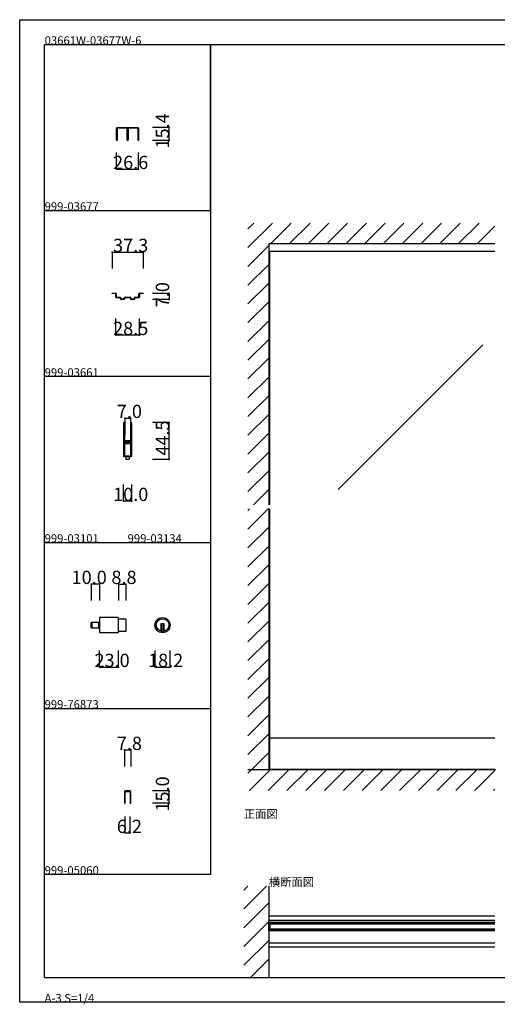
# Model space of a CAD drawing. Extents: x 0 to 1680, y 0 to 1186.
# Drawn here: x 0 to 575, y 0 to 1186 of the extents above; entities that cross this region are included whole.
import ezdxf

# ---------------------------------------------------------------- set-up
doc = ezdxf.new("R2010")
doc.units = 0
doc.header["$LTSCALE"] = 4
doc.header["$MEASUREMENT"] = 0
doc.linetypes.add('__21', pattern=[0])
for name, color, linetype in [('_0-0_', 7, 'CONTINUOUS'), ('_0-1_', 7, 'CONTINUOUS'), ('_0-2_', 7, 'CONTINUOUS'), ('_0-3_', 7, 'CONTINUOUS'), ('_0-4_', 7, 'CONTINUOUS')]:
    doc.layers.add(name, color=color, linetype=linetype)

msp = doc.modelspace()

# ---------------------------------------------------------------- linework, layer by layer
at = {"layer": '_0-0_', "color": 7, "linetype": 'Continuous'}
for p, q in [((0, 1186), (1680, 1186)), ((0, 2), (0, 1186)), ((30, 1156), (230, 1156)), ((30, 956), (30, 1156)), ((30, 1156), (1650, 1156)), ((30, 32), (30, 1156)), ((230, 1156), (230, 956)), ((230, 1156), (430, 1156)), ((230, 956), (230, 1156)), ((430, 1156), (630, 1156)), ((30, 956), (230, 956)), ((30, 756), (30, 956)), ((230, 956), (230, 756)), ((230, 756), (30, 756)), ((230, 756), (230, 556)), ((30, 556), (230, 556)), ((30, 356), (30, 556)), ((230, 556), (230, 356)), ((30, 356), (230, 356)), ((30, 156), (30, 356)), ((30, 156), (30, 356)), ((30, 356), (230, 356)), ((30, 156), (30, 356)), ((230, 356), (230, 156)), ((230, 156), (30, 156)), ((30, 32), (1650, 32)), ((1680, 2), (0, 2))]:
    msp.add_line(p, q, dxfattribs=at)
at = {"layer": '_0-1_', "color": 7, "linetype": 'Continuous'}
for p, q in [((117.6, 1056), (120.9, 1056)), ((120.9, 1056), (121.7, 1056)), ((121.7, 1056), (125.7, 1056)), ((125.7, 1056), (129, 1056)), ((131, 1056), (132.7, 1056)), ((132.7, 1056), (134.3, 1056)), ((134.3, 1056), (134.7, 1056)), ((134.7, 1056), (138.7, 1056)), ((138.7, 1056), (139.1, 1056)), ((139.1, 1056), (140.7, 1056)), ((140.7, 1056), (142.4, 1056)), ((116.7, 1054), (116.7, 1055.1)), ((116.7, 1052), (116.7, 1054)), ((116.7, 1051), (116.7, 1052)), ((116.7, 1050.6), (116.7, 1051)), ((116.7, 1050.1), (116.7, 1050.6)), ((116.7, 1049.1), (116.7, 1050.1)), ((116.7, 1048), (116.7, 1049.1)), ((116.7, 1047.8), (116.7, 1048)), ((116.7, 1048), (116.7, 1048)), ((116.7, 1040.6), (116.7, 1047.8)), ((117.3, 1055.1), (117.3, 1054)), ((117.3, 1054), (117.3, 1052)), ((117.3, 1052), (117.3, 1051)), ((117.3, 1051), (117.3, 1050.6)), ((117.3, 1050.6), (117.3, 1050.1)), ((117.3, 1050.1), (117.3, 1049.1)), ((117.3, 1049.1), (117.3, 1048)), ((117.3, 1048), (117.3, 1048)), ((117.3, 1048), (117.3, 1047.8)), ((117.3, 1047.8), (117.3, 1040.6)), ((120.9, 1055.4), (117.6, 1055.4)), ((121.7, 1055.4), (120.9, 1055.4)), ((125.7, 1055.4), (121.7, 1055.4)), ((129, 1055.4), (125.7, 1055.4)), ((129.3, 1054), (129.3, 1055.1)), ((129.3, 1052), (129.3, 1054)), ((129.3, 1051.5), (129.3, 1052)), ((129.3, 1051.4), (129.3, 1051.5)), ((129.3, 1050.1), (129.3, 1051.4)), ((129.3, 1049.1), (129.3, 1050.1)), ((129.3, 1048), (129.3, 1049.1)), ((129.3, 1047.4), (129.3, 1048)), ((129.3, 1046.5), (129.3, 1047.4)), ((129.3, 1041.3), (129.3, 1046.5)), ((129.9, 1055.1), (129.9, 1054)), ((129.9, 1054), (129.9, 1052)), ((129.9, 1052), (129.9, 1051.5)), ((129.9, 1051.5), (129.9, 1051.4)), ((129.9, 1051.4), (129.9, 1050.1)), ((129.9, 1050.1), (129.9, 1049.1)), ((129.9, 1049.1), (129.9, 1048)), ((129.9, 1048), (129.9, 1047.4)), ((129.9, 1047.4), (129.9, 1046.5)), ((129.9, 1046.5), (129.9, 1046.2)), ((129.9, 1046.2), (129.9, 1041.3)), ((130.1, 1054), (130.1, 1055.1)), ((130.1, 1052), (130.1, 1054)), ((130.1, 1051.5), (130.1, 1052)), ((130.1, 1051), (130.1, 1051.5)), ((130.1, 1050.1), (130.1, 1051)), ((130.1, 1049.6), (130.1, 1050.1)), ((130.1, 1049.1), (130.1, 1049.6)), ((130.1, 1048), (130.1, 1049.1)), ((130.1, 1047.4), (130.1, 1048)), ((130.1, 1046.5), (130.1, 1047.4)), ((130.1, 1046.2), (130.1, 1046.5)), ((130.1, 1041.3), (130.1, 1046.2)), ((130.7, 1055.1), (130.7, 1054)), ((130.7, 1054), (130.7, 1052)), ((130.7, 1052), (130.7, 1051.5)), ((130.7, 1051.5), (130.7, 1051)), ((130.7, 1051), (130.7, 1050.1)), ((130.7, 1050.1), (130.7, 1049.6)), ((130.7, 1049.6), (130.7, 1049.1)), ((130.7, 1049.1), (130.7, 1048)), ((130.7, 1048), (130.7, 1047.4)), ((130.7, 1047.4), (130.7, 1046.5)), ((130.7, 1046.5), (130.7, 1041.3)), ((132.7, 1055.4), (131, 1055.4)), ((134.3, 1055.4), (132.7, 1055.4)), ((134.7, 1055.4), (134.3, 1055.4)), ((138.7, 1055.4), (134.7, 1055.4)), ((139.1, 1055.4), (138.7, 1055.4)), ((140.7, 1055.4), (139.1, 1055.4)), ((142.4, 1055.4), (140.7, 1055.4)), ((142.7, 1054), (142.7, 1055.1)), ((142.7, 1052), (142.7, 1054)), ((142.7, 1051), (142.7, 1052)), ((142.7, 1050.6), (142.7, 1051)), ((142.7, 1050.1), (142.7, 1050.6)), ((142.7, 1049.1), (142.7, 1050.1)), ((142.7, 1048), (142.7, 1049.1)), ((142.7, 1047.8), (142.7, 1048)), ((142.7, 1048), (142.7, 1048)), ((142.7, 1040.6), (142.7, 1047.8)), ((143.3, 1055.1), (143.3, 1054)), ((143.3, 1054), (143.3, 1052)), ((143.3, 1052), (143.3, 1051)), ((143.3, 1051), (143.3, 1050.6)), ((143.3, 1050.6), (143.3, 1050.1)), ((143.3, 1050.1), (143.3, 1049.1)), ((143.3, 1049.1), (143.3, 1048)), ((143.3, 1048), (143.3, 1048)), ((143.3, 1048), (143.3, 1047.8)), ((143.3, 1047.8), (143.3, 1040.6)), ((117.3, 1040.6), (116.7, 1040.6)), ((143.3, 1040.6), (142.7, 1040.6)), ((572.5, 906.6), (300, 906.6)), ((111.3, 856), (111.3, 856.6)), ((111.3, 856.6), (114, 856.6)), ((114, 856), (111.3, 856)), ((114, 856.6), (114.3, 856.6)), ((114.3, 856), (114, 856)), ((114.3, 856.6), (114.8, 856.6)), ((114.8, 856), (114.3, 856)), ((114.8, 856.6), (115, 856.6)), ((115, 856), (114.8, 856)), ((115, 856.6), (115.5, 856.6)), ((115.5, 856), (115, 856)), ((115.8, 855.6), (115.8, 855.7)), ((115.8, 855.2), (115.8, 855.6)), ((115.8, 855.1), (115.8, 855.2)), ((115.8, 855), (115.8, 855.1)), ((115.8, 854.9), (115.8, 855)), ((115.8, 854.4), (115.8, 854.9)), ((115.8, 853.3), (115.8, 854.4)), ((116.3, 855.7), (116.3, 855.6)), ((116.3, 855.6), (116.3, 855.2)), ((116.3, 855.2), (116.3, 855.1)), ((116.3, 855.1), (116.3, 855)), ((116.3, 855), (116.3, 854.9)), ((116.3, 854.9), (116.3, 854.4)), ((116.3, 854.4), (116.3, 853.3)), ((143.7, 855.6), (143.7, 855.7)), ((143.7, 855.2), (143.7, 855.6)), ((143.7, 855.1), (143.7, 855.2)), ((143.7, 855), (143.7, 855.1)), ((143.7, 854.9), (143.7, 855)), ((143.7, 854.4), (143.7, 854.9)), ((143.7, 853.3), (143.7, 854.4)), ((144.2, 855.7), (144.2, 855.6)), ((144.2, 855.6), (144.2, 855.2)), ((144.2, 855.2), (144.2, 855.1)), ((144.2, 855.1), (144.2, 855)), ((144.2, 855), (144.2, 854.9)), ((144.2, 854.9), (144.2, 854.4)), ((144.2, 854.4), (144.2, 853.3)), ((144.5, 856.6), (145, 856.6)), ((145, 856), (144.5, 856)), ((145, 856.6), (145.2, 856.6)), ((145.2, 856), (145, 856)), ((145.2, 856.6), (145.7, 856.6)), ((145.7, 856), (145.2, 856)), ((145.7, 856.6), (146, 856.6)), ((146, 856), (145.7, 856)), ((146, 856.6), (148.7, 856.6)), ((148.7, 856), (146, 856)), ((148.7, 856.6), (148.7, 856)), ((115.8, 853), (115.8, 853.3)), ((115.8, 851.9), (115.8, 853)), ((116.3, 853.3), (116.3, 853)), ((116.3, 853), (116.3, 851.9)), ((116.6, 851.6), (117.2, 851.6)), ((117.2, 851), (116.6, 851)), ((117.2, 851.6), (117.7, 851.6)), ((117.7, 851), (117.2, 851)), ((117.7, 851.6), (118.2, 851.6)), ((118.2, 851), (117.7, 851)), ((118.2, 851.6), (118.2, 851.6)), ((118.2, 851.6), (118.8, 851.6)), ((118.8, 851), (118.2, 851)), ((118.2, 851), (118.2, 851)), ((118.8, 851.6), (119.1, 851.6)), ((119.1, 851), (118.8, 851)), ((119.1, 851.6), (119.6, 851.6)), ((119.6, 851), (119.1, 851)), ((119.6, 851.6), (119.8, 851.6)), ((119.8, 851), (119.6, 851)), ((119.8, 851.6), (120, 851.6)), ((120, 851), (119.8, 851)), ((120, 851.6), (120.1, 851.6)), ((120.1, 851), (120, 851)), ((120.1, 851.6), (120.3, 851.6)), ((120.3, 851), (120.1, 851)), ((120.3, 851.6), (120.4, 851.6)), ((120.4, 851), (120.3, 851)), ((120.4, 851.6), (120.9, 851.6)), ((120.9, 851), (120.4, 851)), ((121.2, 850.6), (121.2, 850.7)), ((121.2, 850.2), (121.2, 850.6)), ((121.2, 850.1), (121.2, 850.2)), ((121.2, 849.9), (121.2, 850.1)), ((121.8, 850.7), (121.8, 850.6)), ((121.8, 850.6), (121.8, 850.2)), ((121.8, 850.2), (121.8, 850.1)), ((121.8, 850.1), (121.8, 849.9)), ((122.1, 849.6), (122.5, 849.6)), ((122.5, 849), (122.1, 849)), ((122.5, 849.6), (122.9, 849.6)), ((122.9, 849), (122.5, 849)), ((122.9, 849.6), (123, 849.6)), ((123, 849), (122.9, 849)), ((123, 849.6), (123.4, 849.6)), ((123.4, 849), (123, 849)), ((123.4, 849.6), (123.6, 849.6)), ((123.6, 849), (123.4, 849)), ((123.6, 849.6), (124.4, 849.6)), ((124.4, 849), (123.6, 849)), ((124.4, 849.6), (124.8, 849.6)), ((124.8, 849), (124.4, 849)), ((124.8, 849.6), (125.3, 849.6)), ((125.3, 849), (124.8, 849)), ((125.3, 849.6), (125.7, 849.6)), ((125.7, 849), (125.3, 849)), ((126, 850.2), (126, 850.7)), ((126, 849.9), (126, 850.2)), ((126.6, 850.7), (126.6, 850.2)), ((126.6, 850.2), (126.6, 849.9)), ((126.9, 851.6), (127.3, 851.6)), ((127.3, 851), (126.9, 851)), ((127.3, 851.6), (128.7, 851.6)), ((128.7, 851), (127.3, 851)), ((128.7, 851.6), (130, 851.6)), ((130, 851), (128.7, 851)), ((130, 851.6), (131.3, 851.6)), ((131.3, 851), (130, 851)), ((131.3, 851.6), (132.7, 851.6)), ((132.7, 851), (131.3, 851)), ((132.7, 851.6), (133.1, 851.6)), ((133.1, 851), (132.7, 851)), ((133.4, 850.2), (133.4, 850.7)), ((133.4, 849.9), (133.4, 850.2)), ((134, 850.7), (134, 850.2)), ((134, 850.2), (134, 849.9)), ((134.3, 849.6), (134.7, 849.6)), ((134.7, 849), (134.3, 849)), ((134.7, 849.6), (135.2, 849.6)), ((135.2, 849), (134.7, 849)), ((135.2, 849.6), (135.6, 849.6)), ((135.6, 849), (135.2, 849)), ((135.6, 849.6), (136.4, 849.6)), ((136.4, 849), (135.6, 849)), ((136.4, 849.6), (136.6, 849.6)), ((136.6, 849), (136.4, 849)), ((136.6, 849.6), (137, 849.6)), ((137, 849), (136.6, 849)), ((137, 849.6), (137.1, 849.6)), ((137.1, 849), (137, 849)), ((137.1, 849.6), (137.5, 849.6)), ((137.5, 849), (137.1, 849)), ((137.5, 849.6), (137.9, 849.6)), ((137.9, 849), (137.5, 849)), ((138.2, 850.6), (138.2, 850.7)), ((138.2, 850.2), (138.2, 850.6)), ((138.2, 850.1), (138.2, 850.2)), ((138.2, 849.9), (138.2, 850.1)), ((138.8, 850.7), (138.8, 850.6)), ((138.8, 850.6), (138.8, 850.2)), ((138.8, 850.2), (138.8, 850.1)), ((138.8, 850.1), (138.8, 849.9)), ((139.1, 851.6), (139.6, 851.6)), ((139.6, 851), (139.1, 851)), ((139.6, 851.6), (139.7, 851.6)), ((139.7, 851), (139.6, 851)), ((139.7, 851.6), (139.9, 851.6)), ((139.9, 851), (139.7, 851)), ((139.9, 851.6), (140, 851.6)), ((140, 851), (139.9, 851)), ((140, 851.6), (140.2, 851.6)), ((140.2, 851), (140, 851)), ((140.2, 851.6), (140.4, 851.6)), ((140.4, 851), (140.2, 851)), ((140.4, 851.6), (140.9, 851.6)), ((140.9, 851), (140.4, 851)), ((140.9, 851.6), (141.1, 851.6)), ((141.1, 851), (140.9, 851)), ((141.1, 851.6), (141.3, 851.6)), ((141.3, 851), (141.1, 851)), ((141.3, 851.6), (141.8, 851.6)), ((141.8, 851), (141.3, 851)), ((141.8, 851.6), (141.8, 851.6)), ((141.8, 851.6), (142.3, 851.6)), ((142.3, 851), (141.8, 851)), ((141.8, 851), (141.8, 851)), ((142.3, 851.6), (142.8, 851.6)), ((142.8, 851), (142.3, 851)), ((142.8, 851.6), (143.3, 851.6)), ((143.3, 851), (142.8, 851)), ((143.7, 853), (143.7, 853.3)), ((143.7, 851.9), (143.7, 853)), ((144.2, 853.3), (144.2, 853)), ((144.2, 853), (144.2, 851.9)), ((125, 699.8), (125, 698.7)), ((125, 698.7), (125, 697.5)), ((125, 697.5), (125, 692.5)), ((125, 692.5), (125, 686)), ((125.6, 698.7), (125.6, 699.8)), ((125.6, 697.5), (125.6, 698.7)), ((125.6, 692.5), (125.6, 697.5)), ((125.6, 686), (125.6, 692.5)), ((125.9, 699.8), (125.9, 698.7)), ((125.9, 698.7), (125.9, 697.5)), ((125.9, 697.5), (125.9, 692.5)), ((125.9, 692.5), (125.9, 686)), ((126.5, 698.7), (126.5, 699.8)), ((126.5, 697.5), (126.5, 698.7)), ((126.5, 692.5), (126.5, 697.5)), ((126.5, 686), (126.5, 692.5)), ((133.5, 699.8), (133.5, 698.7)), ((133.5, 698.7), (133.5, 698.5)), ((133.5, 698.5), (133.5, 696.5)), ((133.5, 696.5), (133.5, 694.2)), ((133.5, 694.2), (133.5, 693)), ((133.5, 693), (133.5, 691)), ((133.5, 691), (133.5, 689.8)), ((133.5, 689.8), (133.5, 683.8)), ((134.1, 698.7), (134.1, 699.8)), ((134.1, 698.5), (134.1, 698.7)), ((134.1, 696.5), (134.1, 698.5)), ((134.1, 694.2), (134.1, 696.5)), ((134.1, 693), (134.1, 694.2)), ((134.1, 691), (134.1, 693)), ((134.1, 689.8), (134.1, 691)), ((134.1, 683.8), (134.1, 689.8)), ((134.4, 699.8), (134.4, 698.7)), ((134.4, 698.7), (134.4, 698.5)), ((134.4, 698.5), (134.4, 695.8)), ((134.4, 695.8), (134.4, 694.2)), ((134.4, 694.2), (134.4, 693)), ((134.4, 693), (134.4, 691)), ((134.4, 691), (134.4, 689.8)), ((134.4, 689.8), (134.4, 683.8)), ((135, 698.7), (135, 699.8)), ((135, 698.5), (135, 698.7)), ((135, 695.8), (135, 698.5)), ((135, 694.2), (135, 695.8)), ((135, 693), (135, 694.2)), ((135, 691), (135, 693)), ((135, 689.8), (135, 691)), ((135, 683.8), (135, 689.8)), ((125, 686), (125, 684.8)), ((125, 684.8), (125, 678.7)), ((125, 678.7), (125, 669)), ((125.6, 684.8), (125.6, 686)), ((125.6, 678.7), (125.6, 684.8)), ((125.6, 669), (125.6, 678.7)), ((125.9, 686), (125.9, 684.8)), ((125.9, 684.8), (125.9, 680.9)), ((125.9, 680.9), (125.9, 678.8)), ((126.5, 684.8), (126.5, 686)), ((126.5, 680.9), (126.5, 684.8)), ((126.5, 678.8), (126.5, 680.9)), ((127.3, 677.7), (126.7, 677.7)), ((126.7, 677.7), (126.7, 677.1)), ((126.7, 677.1), (127.3, 677.1)), ((128.9, 678.5), (126.8, 678.5)), ((126.8, 677.9), (128.9, 677.9)), ((128.9, 676.9), (126.8, 676.9)), ((126.8, 676.3), (128.9, 676.3)), ((127.6, 677.7), (127.3, 677.7)), ((127.3, 677.1), (127.6, 677.1)), ((128.1, 677.7), (127.6, 677.7)), ((127.6, 677.1), (128.1, 677.1)), ((129.1, 677.7), (128.1, 677.7)), ((128.1, 677.1), (129.1, 677.1)), ((129.5, 678.5), (128.9, 678.5)), ((128.9, 677.9), (129.5, 677.9)), ((129.5, 676.9), (128.9, 676.9)), ((128.9, 676.3), (129.5, 676.3)), ((129.7, 677.7), (129.1, 677.7)), ((129.1, 677.1), (129.7, 677.1)), ((129.9, 678.5), (129.5, 678.5)), ((129.5, 677.9), (129.9, 677.9)), ((129.9, 676.9), (129.5, 676.9)), ((129.5, 676.3), (129.9, 676.3)), ((129.9, 677.7), (129.7, 677.7)), ((129.7, 677.1), (129.9, 677.1)), ((130.9, 678.5), (129.9, 678.5)), ((129.9, 677.9), (130.9, 677.9)), ((130.9, 677.7), (129.9, 677.7)), ((129.9, 677.1), (130.9, 677.1)), ((130.9, 676.9), (129.9, 676.9)), ((129.9, 676.3), (130.9, 676.3)), ((131.1, 678.5), (130.9, 678.5)), ((130.9, 677.9), (131.1, 677.9)), ((131.1, 677.7), (130.9, 677.7)), ((130.9, 677.1), (131.1, 677.1)), ((131.1, 676.9), (130.9, 676.9)), ((130.9, 676.3), (131.1, 676.3)), ((131.9, 678.5), (131.1, 678.5)), ((131.1, 677.9), (131.9, 677.9)), ((133.2, 677.7), (131.1, 677.7)), ((131.1, 677.1), (133.2, 677.1)), ((131.9, 676.9), (131.1, 676.9)), ((131.1, 676.3), (131.9, 676.3)), ((132.4, 678.5), (131.9, 678.5)), ((131.9, 677.9), (132.4, 677.9)), ((132.4, 676.9), (131.9, 676.9)), ((131.9, 676.3), (132.4, 676.3)), ((132.7, 678.5), (132.4, 678.5)), ((132.4, 677.9), (132.7, 677.9)), ((132.7, 676.9), (132.4, 676.9)), ((132.4, 676.3), (132.7, 676.3)), ((133.3, 678.5), (132.7, 678.5)), ((132.7, 677.9), (133.3, 677.9)), ((133.3, 676.9), (132.7, 676.9)), ((132.7, 676.3), (133.3, 676.3)), ((133.3, 677.9), (133.3, 678.5)), ((133.3, 676.3), (133.3, 676.9)), ((133.5, 683.8), (133.5, 681.6)), ((133.5, 681.6), (133.5, 681)), ((133.5, 681), (133.5, 680.8)), ((133.5, 680.8), (133.5, 680.1)), ((133.5, 680.1), (133.5, 679.5)), ((133.5, 679.5), (133.5, 678)), ((134.1, 681.6), (134.1, 683.8)), ((134.1, 681), (134.1, 681.6)), ((134.1, 680.8), (134.1, 681)), ((134.1, 680.1), (134.1, 680.8)), ((134.1, 679.5), (134.1, 680.1)), ((134.1, 678), (134.1, 679.5)), ((134.4, 683.8), (134.4, 675.3)), ((135, 675.3), (135, 683.8)), ((125, 669), (125, 667)), ((125, 667), (125, 665.8)), ((125, 665.8), (125, 664.2)), ((125.6, 667), (125.6, 669)), ((125.6, 665.8), (125.6, 667)), ((125.6, 664.2), (125.6, 665.8)), ((125.9, 676), (125.9, 674.7)), ((125.9, 674.7), (125.9, 674.5)), ((125.9, 674.5), (125.9, 673.7)), ((125.9, 673.7), (125.9, 669)), ((125.9, 669), (125.9, 667)), ((125.9, 667), (125.9, 665.8)), ((125.9, 665.8), (125.9, 662.5)), ((126.5, 674.7), (126.5, 676)), ((126.5, 674.5), (126.5, 674.7)), ((126.5, 673.7), (126.5, 674.5)), ((126.5, 669), (126.5, 673.7)), ((126.5, 667), (126.5, 669)), ((126.5, 665.8), (126.5, 667)), ((126.5, 662.5), (126.5, 665.8)), ((127.3, 676.1), (126.7, 676.1)), ((126.7, 676.1), (126.7, 675.5)), ((126.7, 675.5), (127.3, 675.5)), ((127.6, 676.1), (127.3, 676.1)), ((127.3, 675.5), (127.6, 675.5)), ((128.1, 676.1), (127.6, 676.1)), ((127.6, 675.5), (128.1, 675.5)), ((129.1, 676.1), (128.1, 676.1)), ((128.1, 675.5), (129.1, 675.5)), ((129.7, 676.1), (129.1, 676.1)), ((129.1, 675.5), (129.7, 675.5)), ((129.9, 676.1), (129.7, 676.1)), ((129.7, 675.5), (129.9, 675.5)), ((130.9, 676.1), (129.9, 676.1)), ((129.9, 675.5), (130.9, 675.5)), ((131.1, 676.1), (130.9, 676.1)), ((130.9, 675.5), (131.1, 675.5)), ((133.2, 676.1), (131.1, 676.1)), ((131.1, 675.5), (133.2, 675.5)), ((133.5, 675.2), (133.5, 673.1)), ((133.5, 673.1), (133.5, 669.2)), ((133.5, 669.2), (133.5, 668)), ((133.5, 668), (133.5, 667.2)), ((133.5, 667.2), (133.5, 666.2)), ((133.5, 666.2), (133.5, 662.5)), ((134.1, 673.1), (134.1, 675.2)), ((134.1, 669.2), (134.1, 673.1)), ((134.1, 668), (134.1, 669.2)), ((134.1, 667.2), (134.1, 668)), ((134.1, 666.2), (134.1, 667.2)), ((134.1, 662.5), (134.1, 666.2)), ((134.4, 675.3), (134.4, 669.2)), ((134.4, 669.2), (134.4, 668)), ((134.4, 668), (134.4, 667.2)), ((134.4, 667.2), (134.4, 666.2)), ((134.4, 666.2), (134.4, 662.5)), ((135, 669.2), (135, 675.3)), ((135, 668), (135, 669.2)), ((135, 667.2), (135, 668)), ((135, 666.2), (135, 667.2)), ((135, 662.5), (135, 666.2)), ((125, 664.2), (125, 662.5)), ((125, 662.5), (125, 661.5)), ((125, 661.5), (125, 661.3)), ((125, 661.3), (125, 660.2)), ((125.6, 662.5), (125.6, 664.2)), ((125.6, 661.5), (125.6, 662.5)), ((125.6, 661.3), (125.6, 661.5)), ((125.6, 660.2), (125.6, 661.3)), ((125.9, 662.5), (125.9, 661.5)), ((125.9, 661.5), (125.9, 661.3)), ((125.9, 661.3), (125.9, 660.2)), ((126.4, 659.5), (126.4, 660.5)), ((126.4, 660.5), (133.6, 660.5)), ((133.6, 659.5), (126.4, 659.5)), ((126.5, 661.5), (126.5, 662.5)), ((126.5, 661.3), (126.5, 661.5)), ((126.5, 660.2), (126.5, 661.3)), ((128.2, 656), (128.2, 659.5)), ((128.2, 659.5), (130, 659.5)), ((131.8, 656), (128.2, 656)), ((130, 659.5), (131.8, 659.5)), ((131.8, 659.5), (131.8, 656)), ((133.5, 662.5), (133.5, 661.5)), ((133.5, 661.5), (133.5, 661.3)), ((133.5, 661.3), (133.5, 660.2)), ((133.6, 660.5), (133.6, 659.5)), ((134.1, 661.5), (134.1, 662.5)), ((134.1, 661.3), (134.1, 661.5)), ((134.1, 660.2), (134.1, 661.3)), ((134.4, 662.5), (134.4, 661.5)), ((134.4, 661.5), (134.4, 661.3)), ((134.4, 661.3), (134.4, 660.2)), ((135, 661.5), (135, 662.5)), ((135, 661.3), (135, 661.5)), ((135, 660.2), (135, 661.3)), ((118.3, 465.6), (96.1, 465.6)), ((96.1, 465.6), (96.1, 447.4)), ((119.1, 448.2), (119.1, 464.8)), ((119.1, 464.1), (127.9, 464.1)), ((127.9, 464.1), (127.9, 448.9)), ((86.1, 453.8), (86.1, 459.2)), ((86.9, 453), (86.9, 460)), ((86.9, 460), (96.1, 460)), ((86.9, 460), (86.9, 453)), ((96.1, 453), (86.9, 453)), ((96.1, 460), (96.1, 453)), ((174.1, 457.9), (170.1, 457.9)), ((170.1, 457.9), (170.1, 456.9)), ((170.1, 456.9), (170.1, 449.2)), ((174.1, 450.9), (170.1, 450.9)), ((171.1, 457.9), (171.1, 450.9)), ((173.1, 457.9), (173.1, 450.9)), ((174.1, 456.9), (174.1, 457.9)), ((174.1, 449.2), (174.1, 456.9)), ((96.1, 447.4), (118.3, 447.4)), ((127.9, 448.9), (119.1, 448.9)), ((572.5, 320.1), (300, 320.1)), ((301.2, 282.6), (301.2, 320.1)), ((572.5, 282.6), (300, 282.6)), ((126.1, 255.6), (126.1, 241.8)), ((126.9, 241.8), (126.9, 255.6)), ((132.7, 256.8), (127.3, 256.8)), ((127.3, 256), (132.7, 256)), ((133.1, 255.6), (133.1, 241.8)), ((133.9, 241.8), (133.9, 255.6)), ((126.1, 241.8), (126.9, 241.8)), ((133.1, 241.8), (133.9, 241.8)), ((572.5, 105.6), (300, 105.6)), ((572.5, 100.6), (300, 100.6)), ((300, 88.1), (300, 98.1)), ((300, 98.1), (301.2, 98.1)), ((301.2, 98.1), (301.2, 88.1)), ((572.5, 98.1), (301.2, 98.1)), ((572.5, 96.6), (301.2, 96.6)), ((301.2, 88.1), (300, 88.1)), ((572.5, 89.6), (301.2, 89.6)), ((572.5, 88.1), (301.2, 88.1)), ((572.5, 73.4), (300, 73.4)), ((572.5, 68.4), (300, 68.4))]:
    msp.add_line(p, q, dxfattribs=at)
at = {"layer": '_0-1_', "color": 7, "linetype": '__21'}
msp.add_line((94.9, 460), (94.9, 453), dxfattribs=at)
at = {"layer": '_0-1_', "color": 7, "linetype": 'Continuous'}
for radius in [9.1, 7.6]:
    msp.add_circle((172.1, 456.5), radius, dxfattribs=at)
for centre, radius, start, end in [((117.6, 1055.1), 0.9, 90, 180), ((129, 1055.1), 0.9, 360, 90), ((131, 1055.1), 0.9, 90, 180), ((142.4, 1055.1), 0.9, 360, 90), ((117.6, 1055.1), 0.3, 90, 180), ((129, 1055.1), 0.3, 360, 90), ((131, 1055.1), 0.3, 90, 180), ((142.4, 1055.1), 0.3, 360, 90), ((130, 1041.3), 0.7, 180, 270), ((130, 1041.3), 0.1, 180, 270), ((130, 1041.3), 0.1, 270, 0), ((130, 1041.3), 0.7, 270, 0), ((115.5, 855.7), 0.3, 360, 90), ((115.5, 855.7), 0.9, 360, 90), ((144.5, 855.7), 0.9, 90, 180), ((144.5, 855.7), 0.3, 90, 180), ((116.6, 851.9), 0.9, 180, 270), ((116.6, 851.9), 0.3, 180, 270), ((120.9, 850.7), 0.9, 360, 90), ((120.9, 850.7), 0.3, 360, 90), ((122.1, 849.9), 0.9, 180, 270), ((122.1, 849.9), 0.3, 180, 270), ((125.7, 849.9), 0.9, 270, 0), ((125.7, 849.9), 0.3, 270, 0), ((126.9, 850.7), 0.9, 90, 180), ((126.9, 850.7), 0.3, 90, 180), ((133.1, 850.7), 0.9, 360, 90), ((133.1, 850.7), 0.3, 360, 90), ((134.3, 849.9), 0.9, 180, 270), ((134.3, 849.9), 0.3, 180, 270), ((137.9, 849.9), 0.9, 270, 0), ((137.9, 849.9), 0.3, 270, 0), ((139.1, 850.7), 0.9, 90, 180), ((139.1, 850.7), 0.3, 90, 180), ((143.3, 851.9), 0.9, 270, 0), ((143.3, 851.9), 0.3, 270, 0), ((125.7, 699.8), 0.75, 109.819, 180.0001), ((125.7, 699.8), 0.75, 89.999, 109.8262), ((125.7, 699.8), 0.75, 360, 90), ((134.2, 699.8), 0.75, 109.819, 180.0001), ((134.2, 699.8), 0.75, 89.999, 109.8262), ((134.2, 699.8), 0.75, 360, 90), ((125.7, 699.8), 0.15, 90, 180), ((125.7, 699.8), 0.15, 360, 90), ((134.2, 699.8), 0.15, 90, 180), ((134.2, 699.8), 0.15, 360, 90), ((126.8, 678.8), 0.9, 180, 270), ((126.8, 676), 0.9, 90, 180), ((126.8, 678.8), 0.3, 180, 270), ((126.8, 676), 0.3, 90, 180), ((133.2, 678), 0.9, 270, 0), ((133.2, 678), 0.3, 270, 0), ((133.2, 675.2), 0.9, 360, 90), ((133.2, 675.2), 0.3, 360, 90), ((125.7, 660.2), 0.75, 179.9999, 250.181), ((125.7, 660.2), 0.75, 250.1748, 270), ((125.7, 660.2), 0.15, 180, 270), ((125.7, 660.2), 0.15, 270, 0), ((125.7, 660.2), 0.75, 270, 0), ((134.2, 660.2), 0.75, 179.9999, 250.181), ((134.2, 660.2), 0.75, 250.1748, 270), ((134.2, 660.2), 0.15, 180, 270), ((134.2, 660.2), 0.15, 270, 0), ((134.2, 660.2), 0.75, 270, 0), ((118.3, 464.8), 0.8, 360, 90), ((86.9, 459.2), 0.8, 90, 180), ((86.9, 453.8), 0.8, 180, 270), ((118.3, 448.2), 0.8, 270, 0), ((172.1, 456.5), 7.6, 254.7356, 270), ((172.1, 456.5), 7.6, 269.9993, 285.265), ((127.3, 255.6), 1.2, 90, 180), ((127.3, 255.6), 0.4, 90, 180), ((132.7, 255.6), 1.2, 360, 90), ((132.7, 255.6), 0.4, 360, 90)]:
    msp.add_arc(centre, radius, start, end, dxfattribs=at)
at = {"layer": '_0-2_', "color": 132, "linetype": 'Continuous'}
for p, q in [((301.2, 601.5), (301.2, 906.6)), ((558, 794.1), (383.6, 619.8)), ((301.2, 320.1), (301.2, 596.5)), ((572.5, 96.1), (301.2, 96.1)), ((572.5, 90.1), (301.2, 90.1))]:
    msp.add_line(p, q, dxfattribs=at)
at = {"layer": '_0-3_', "color": 54, "linetype": 'Continuous'}
for p, q in [((275, 911.5), (304.5, 941)), ((275, 934.1), (281.9, 941)), ((302.2, 916), (327.2, 941)), ((324.8, 916), (349.8, 941)), ((347.4, 916), (372.4, 941)), ((370, 916), (395, 941)), ((392.7, 916), (417.7, 941)), ((415.3, 916), (440.3, 941)), ((437.9, 916), (462.9, 941)), ((460.6, 916), (485.6, 941)), ((483.2, 916), (508.2, 941)), ((505.8, 916), (530.8, 941)), ((528.4, 916), (553.4, 941)), ((551.1, 916), (572.5, 937.4)), ((275, 888.8), (300, 913.8)), ((572.5, 916), (300, 916)), ((300, 916), (300, 601.5)), ((275, 866.2), (300, 891.2)), ((275, 843.6), (300, 868.6)), ((275, 821), (300, 846)), ((275, 798.3), (300, 823.3)), ((275, 775.7), (300, 800.7)), ((275, 753.1), (300, 778.1)), ((275, 730.4), (300, 755.4)), ((275, 707.8), (300, 732.8)), ((275, 685.2), (300, 710.2)), ((275, 662.6), (300, 687.6)), ((275, 639.9), (300, 664.9)), ((275, 617.3), (300, 642.3)), ((281.8, 601.5), (300, 619.7)), ((275, 594.7), (276.8, 596.5)), ((275, 572.1), (299.4, 596.5)), ((300, 597.1), (300, 282)), ((275, 549.4), (300, 574.4)), ((275, 526.8), (300, 551.8)), ((275, 504.2), (300, 529.2)), ((275, 481.5), (300, 506.5)), ((275, 458.9), (300, 483.9)), ((275, 436.3), (300, 461.3)), ((275, 413.7), (300, 438.7)), ((275, 391), (300, 416)), ((275, 368.4), (300, 393.4)), ((275, 345.8), (300, 370.8)), ((275, 323.2), (300, 348.2)), ((275, 300.5), (300, 325.5)), ((279.1, 282), (300, 302.9)), ((275, 277.9), (279.1, 282)), ((573.3, 282), (275, 282)), ((276.7, 257), (301.7, 282)), ((299.4, 257), (324.4, 282)), ((322, 257), (347, 282)), ((344.6, 257), (369.6, 282)), ((367.2, 257), (392.2, 282)), ((389.9, 257), (414.9, 282)), ((412.5, 257), (437.5, 282)), ((435.1, 257), (460.1, 282)), ((457.7, 257), (482.7, 282)), ((480.4, 257), (505.4, 282)), ((503, 257), (528, 282)), ((525.6, 257), (550.6, 282)), ((548.3, 257), (572.5, 281.2)), ((570.9, 257), (572.5, 258.6)), ((270, 114.5), (297.5, 142)), ((270, 137.1), (274.9, 142)), ((300, 142), (300, 32)), ((270, 91.9), (300, 121.9)), ((270, 69.3), (300, 99.3)), ((270, 46.6), (300, 76.6)), ((278, 32), (300, 54))]:
    msp.add_line(p, q, dxfattribs=at)
at = {"layer": '_0-4_', "color": 7, "linetype": 'Continuous'}
for p, q in [((180, 1056), (160, 1056)), ((180, 1040.6), (160, 1040.6)), ((116.7, 1006), (116.7, 1026)), ((143.3, 1006), (143.3, 1026)), ((111.3, 906), (111.3, 886)), ((148.7, 906), (148.7, 886)), ((180, 856), (160, 856)), ((180, 849), (160, 849)), ((115.8, 806), (115.8, 826)), ((144.2, 806), (144.2, 826)), ((126.5, 706), (126.5, 686)), ((133.5, 706), (133.5, 686)), ((180, 700.5), (160, 700.5)), ((180, 656), (160, 656)), ((125, 606), (125, 626)), ((135, 606), (135, 626)), ((86.1, 506), (86.1, 486)), ((96.1, 506), (96.1, 486)), ((119.1, 506), (119.1, 486)), ((127.9, 506), (127.9, 486)), ((96.1, 406), (96.1, 426)), ((119.1, 406), (119.1, 426)), ((163.1, 406), (163.1, 426)), ((181.2, 406), (181.2, 426)), ((126.1, 306), (126.1, 286)), ((133.9, 306), (133.9, 286)), ((180, 256.8), (160, 256.8)), ((180, 241.8), (160, 241.8)), ((126.9, 206), (126.9, 226)), ((133.1, 206), (133.1, 226))]:
    msp.add_line(p, q, dxfattribs=at)
at = {"layer": '_0-4_', "color": 132, "linetype": 'Continuous'}
for p, q in [((180, 1040.6), (180, 1056)), ((116.7, 1006), (143.3, 1006)), ((111.3, 906), (148.7, 906)), ((180, 856), (180, 849)), ((144.2, 806), (115.8, 806)), ((126.5, 706), (133.5, 706)), ((180, 656), (180, 700.5)), ((135, 606), (125, 606)), ((96.1, 506), (86.1, 506)), ((119.1, 506), (127.9, 506)), ((96.1, 406), (119.1, 406)), ((163.1, 406), (181.2, 406)), ((126.1, 306), (133.9, 306)), ((180, 241.8), (180, 256.8)), ((126.9, 206), (133.1, 206))]:
    msp.add_line(p, q, dxfattribs=at)
at = {"layer": '_0-4_', "color": 132}
for p in [(180, 1056), (180, 1040.6), (116.7, 1006), (143.3, 1006), (111.3, 906), (148.7, 906), (180, 856), (180, 849), (115.8, 806), (144.2, 806), (126.5, 706), (133.5, 706), (180, 700.5), (180, 656), (125, 606), (135, 606), (86.1, 506), (96.1, 506), (119.1, 506), (127.9, 506), (96.1, 406), (119.1, 406), (163.1, 406), (181.2, 406), (126.1, 306), (133.9, 306), (180, 256.8), (180, 241.8), (126.9, 206), (133.1, 206)]:
    msp.add_point(p, dxfattribs=at)

# ---------------------------------------------------------------- texts
at = {"layer": '_0-0_', "color": 7}
for s, p in [('03661W-03677W-6', (30, 1156)), ('999-03677', (30, 956)), ('999-03661', (30, 756)), ('999-03101', (30, 556)), ('999-03134', (130, 556)), ('999-76873', (30, 356)), ('正面図', (270, 224)), ('999-05060', (30, 156)), ('横断面図', (300, 142)), ('A-3 S=1/4', (30, 2))]:
    msp.add_text(s, height=10, dxfattribs=at).set_placement(p)
at = {"layer": '_0-4_', "color": 7}
for s, p in [('15.4', (180, 1030.8)), ('7.0', (180, 839.5)), ('44.5', (180, 660.7)), ('15.0', (180, 231.8))]:
    msp.add_text(s, height=16, rotation=90, dxfattribs=at).set_placement(p)
for s, p in [('26.6', (112.5, 1006)), ('37.3', (112.5, 906)), ('28.5', (112.5, 806)), ('7.0', (117, 706)), ('10.0', (112.5, 606)), ('10.0', (62.5, 506)), ('8.8', (110.5, 506)), ('23.0', (90.1, 406)), ('18.2', (154.6, 406)), ('7.8', (117, 306)), ('6.2', (117, 206))]:
    msp.add_text(s, height=16, dxfattribs=at).set_placement(p)

doc.saveas('drawing.dxf')
